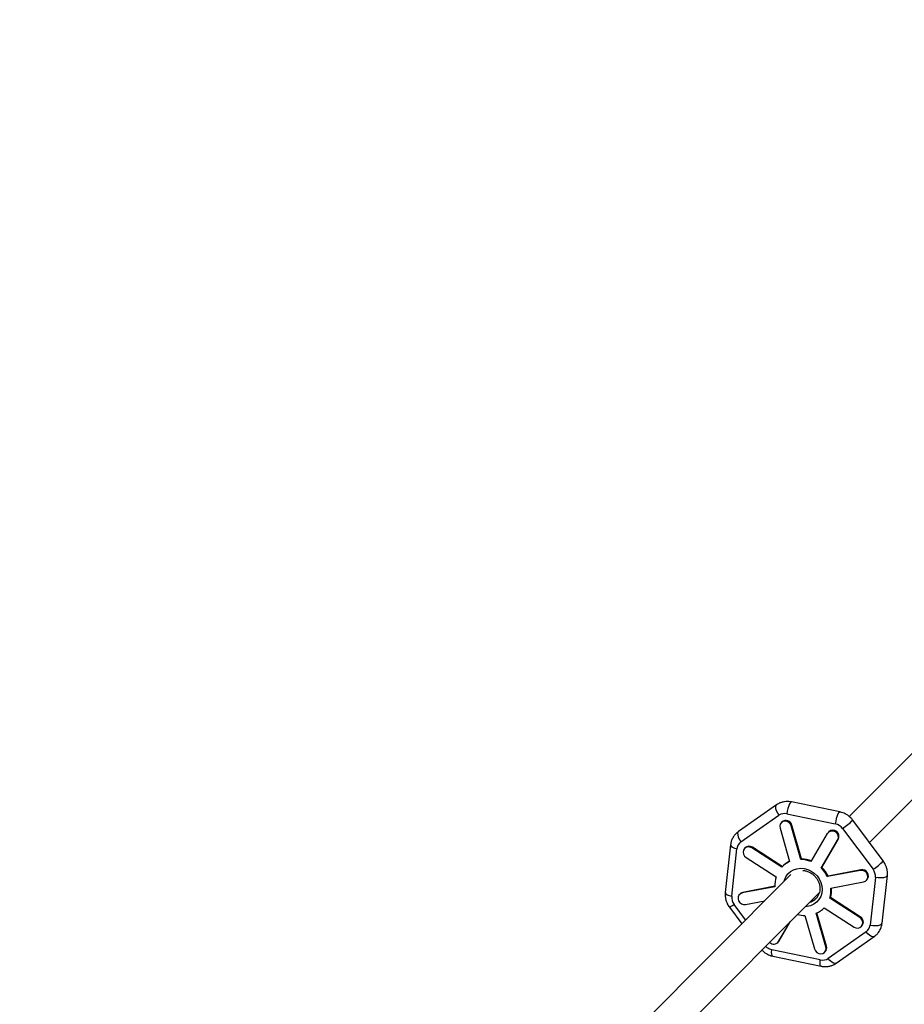
# Model space of a CAD drawing. Units: millimetres. Extents: x -5080 to 5080, y -5080 to 5080.
# Drawn here: x 1960 to 2390, y 2287 to 2767 of the extents above; entities that cross this region are included whole.
import ezdxf

# ---------------------------------------------------------------- set-up
doc = ezdxf.new("R2010")
doc.units = ezdxf.units.MM

msp = doc.modelspace()

# ---------------------------------------------------------------- linework, layer by layer
at = {"color": 7, "linetype": 'Continuous', "lineweight": 25}
for p, q in [((2485.14, 2500.82), (2363.47, 2378.94)), ((2373.41, 2366.25), (2499.27, 2492.33)), ((2328.14, 2384.54), (2309.66, 2371.59)), ((2359.06, 2381.1), (2335.49, 2385.99)), ((2310.89, 2366.56), (2329.37, 2379.5)), ((2333.23, 2380.24), (2356.8, 2375.35)), ((2329.9, 2373.26), (2334.56, 2356.94)), ((2330.83, 2376.21), (2330.53, 2375.91)), ((2335.4, 2374.31), (2335.7, 2374.61)), ((2340.05, 2357.99), (2335.4, 2374.31)), ((2340.35, 2358.29), (2335.7, 2374.61)), ((2360.32, 2373.08), (2375.17, 2353.22)), ((2380.12, 2357.27), (2365.27, 2377.12)), ((2352.92, 2370.68), (2344.94, 2356.98)), ((2353.61, 2371.48), (2353.31, 2371.18)), ((2305.84, 2365.09), (2303.27, 2341.9)), ((2306.39, 2340.05), (2308.96, 2363.24)), ((2312.96, 2363.7), (2312.66, 2363.4)), ((2316.16, 2363.64), (2316.46, 2363.94)), ((2330.72, 2354.26), (2316.16, 2363.64)), ((2331.02, 2354.56), (2316.46, 2363.94)), ((2349.96, 2353.75), (2357.94, 2367.44)), ((2350.26, 2354.05), (2358.24, 2367.74)), ((2357.94, 2367.44), (2358.24, 2367.74)), ((2313.41, 2358.92), (2327.97, 2349.53)), ((2340.05, 2357.99), (2340.35, 2358.29)), ((2331.22, 2354.76), (2330.92, 2354.46)), ((2349.96, 2353.75), (2350.26, 2354.05)), ((2335.18, 2350.6), (2213.46, 2228.67)), ((2368.98, 2352.68), (2353.04, 2349.62)), ((2353.04, 2349.62), (2353.34, 2349.92)), ((2369.28, 2352.98), (2353.34, 2349.92)), ((2368.98, 2352.68), (2369.28, 2352.98)), ((2376.29, 2349.27), (2373.73, 2326.08)), ((2379.55, 2326.94), (2382.12, 2350.13)), ((2327.44, 2344.72), (2311.5, 2341.67)), ((2327.42, 2344.96), (2311.8, 2341.97)), ((2354.65, 2344), (2370.59, 2347.05)), ((2371.91, 2347.74), (2372.21, 2348.04)), ((2223.36, 2215.94), (2349.01, 2341.81)), ((2310.48, 2341.28), (2310.18, 2340.98)), ((2311.5, 2341.67), (2311.8, 2341.97)), ((2354.12, 2339.19), (2354.42, 2339.49)), ((2368.68, 2329.8), (2354.12, 2339.19)), ((2368.98, 2330.1), (2354.42, 2339.49)), ((2305.27, 2334.76), (2311.31, 2326.68)), ((2313.1, 2336.04), (2322.43, 2337.83)), ((2351.16, 2334.26), (2351.37, 2334.46)), ((2351.37, 2334.46), (2365.93, 2325.08)), ((2342.04, 2330.73), (2346.69, 2314.41)), ((2352.19, 2315.46), (2347.53, 2331.78)), ((2352.49, 2315.76), (2347.87, 2331.93)), ((2368.68, 2329.8), (2368.98, 2330.1)), ((2329.17, 2318.04), (2334.6, 2327.37)), ((2329.47, 2318.34), (2334.9, 2327.67)), ((2369.43, 2325.32), (2369.73, 2325.62)), ((2371.8, 2322.77), (2353.31, 2309.82)), ((2357.25, 2307.49), (2375.73, 2320.43)), ((2328.78, 2317.54), (2329.08, 2317.84)), ((2329.08, 2317.84), (2329.47, 2318.34)), ((2329.17, 2318.04), (2329.47, 2318.34)), ((2352.19, 2315.46), (2352.49, 2315.76)), ((2349.46, 2309.09), (2325.89, 2313.98)), ((2326.33, 2310.92), (2349.9, 2306.03)), ((2351.56, 2312.81), (2351.86, 2313.11))]:
    msp.add_line(p, q, dxfattribs=at)
at = {"color": 8, "linetype": 'Continuous', "lineweight": 25}
msp.add_line((2313.17, 2328.55), (2307.52, 2336.1), dxfattribs=at)
at = {"color": 8, "linetype": 'Continuous', "lineweight": 25, "flags": 128}
for points in [[(2328.14, 2384.54), (2327.96, 2384.37), (2327.73, 2383.74), (2327.77, 2382.86), (2328.08, 2381.79), (2328.63, 2380.63), (2329.37, 2379.5)], [(2335.49, 2385.99), (2335.36, 2385.99), (2334.97, 2385.71), (2334.54, 2385.05), (2334.12, 2384.07), (2333.73, 2382.87), (2333.43, 2381.55), (2333.23, 2380.24)], [(2359.06, 2381.1), (2358.93, 2381.1), (2358.54, 2380.82), (2358.11, 2380.16), (2357.68, 2379.18), (2357.3, 2377.98), (2357, 2376.66), (2356.8, 2375.35)], [(2309.66, 2371.59), (2309.48, 2371.42), (2309.25, 2370.8), (2309.29, 2369.91), (2309.6, 2368.85), (2310.15, 2367.69), (2310.89, 2366.56)], [(2305.84, 2365.09), (2305.84, 2364.95), (2306.12, 2364.46), (2306.77, 2363.99), (2307.75, 2363.57), (2308.96, 2363.24)], [(2331.93, 2347.35), (2332.11, 2347.98), (2332.79, 2349.55), (2333.77, 2350.93), (2335.02, 2352.07), (2336.48, 2352.93), (2338.1, 2353.48), (2339.84, 2353.7), (2341.61, 2353.59), (2343.37, 2353.14), (2345.04, 2352.37), (2346.57, 2351.32), (2347.9, 2350.01), (2348.98, 2348.5), (2349.77, 2346.84), (2350.25, 2345.09), (2350.39, 2343.31), (2350.2, 2341.57), (2349.68, 2339.93), (2348.84, 2338.46), (2347.72, 2337.19), (2346.36, 2336.19), (2344.81, 2335.48), (2343.13, 2335.09), (2342.23, 2335.02)], [(2382.12, 2350.13), (2382.11, 2350.1), (2381.83, 2349.66), (2381.17, 2349.32), (2380.18, 2349.09), (2378.96, 2349.01), (2377.63, 2349.07), (2376.29, 2349.27)], [(2303.27, 2341.9), (2303.28, 2341.76), (2303.55, 2341.27), (2304.2, 2340.8), (2305.18, 2340.38), (2306.39, 2340.05)], [(2373.73, 2326.08), (2375.06, 2325.88), (2376.4, 2325.81), (2377.61, 2325.9), (2378.6, 2326.13), (2379.26, 2326.47), (2379.54, 2326.9), (2379.55, 2326.94)], [(2375.73, 2320.43), (2375.19, 2320.28), (2374.44, 2320.45), (2373.57, 2320.96), (2372.66, 2321.75), (2371.8, 2322.77)], [(2326.33, 2310.92), (2326.05, 2311.18), (2325.87, 2311.82), (2325.81, 2312.78), (2325.89, 2313.98)], [(2349.89, 2306.03), (2349.61, 2306.29), (2349.44, 2306.93), (2349.38, 2307.89), (2349.46, 2309.09)], [(2357.25, 2307.49), (2356.71, 2307.33), (2355.96, 2307.51), (2355.09, 2308.02), (2354.18, 2308.81), (2353.31, 2309.82)]]:
    msp.add_lwpolyline(points, dxfattribs=at)
at = {"color": 7, "linetype": 'Continuous', "lineweight": 25, "flags": 128}
for points in [[(2335.4, 2374.31), (2334.96, 2375.24), (2334.24, 2376), (2333.33, 2376.49), (2332.34, 2376.65), (2331.38, 2376.47), (2330.58, 2375.96), (2330.03, 2375.19), (2329.79, 2374.26), (2329.9, 2373.26)], [(2316.16, 2363.64), (2315.22, 2364.05), (2314.22, 2364.12), (2313.3, 2363.86), (2312.55, 2363.28), (2312.07, 2362.46), (2311.92, 2361.5), (2312.12, 2360.51), (2312.63, 2359.61), (2313.41, 2358.92)], [(2370.59, 2347.05), (2371.48, 2347.4), (2372.17, 2348.05), (2372.57, 2348.91), (2372.63, 2349.89), (2372.35, 2350.87), (2371.76, 2351.73), (2370.94, 2352.36), (2369.97, 2352.69), (2368.98, 2352.68)], [(2311.5, 2341.67), (2310.61, 2341.32), (2309.92, 2340.67), (2309.52, 2339.81), (2309.46, 2338.83), (2309.74, 2337.85), (2310.32, 2336.99), (2311.15, 2336.36), (2312.12, 2336.03), (2313.1, 2336.04)], [(2311.8, 2341.97), (2310.91, 2341.62), (2310.48, 2341.28)], [(2365.93, 2325.08), (2366.87, 2324.67), (2367.86, 2324.6), (2368.79, 2324.86), (2369.54, 2325.44), (2370.01, 2326.26), (2370.16, 2327.22), (2369.97, 2328.21), (2369.45, 2329.11), (2368.68, 2329.8)], [(2346.69, 2314.41), (2347.13, 2313.48), (2347.85, 2312.72), (2348.76, 2312.23), (2349.75, 2312.07), (2350.71, 2312.25), (2351.51, 2312.76), (2352.06, 2313.53), (2352.29, 2314.46), (2352.19, 2315.46)]]:
    msp.add_lwpolyline(points, dxfattribs=at)
at = {"color": 7, "linetype": 'Continuous', "lineweight": 25}
msp.add_circle((0, 0), 5080.36, dxfattribs=at)
for centre, radius, start, end in [((2332.8, 2373.99), 2.96, 12.0908, 131.6738), ((2355.33, 2368.9), 2.99, 330.912, 143.5072), ((2355.58, 2369.18), 3.03, 331.7203, 130.5099), ((2314.86, 2361.66), 2.78, 54.88, 133.0088), ((2339.93, 2343.96), 14.34, 68.2454, 88.308), ((2339.3, 2346.09), 11.84, 113.5992, 136.4068), ((2339.59, 2346.4), 11.83, 115.3995, 135.0077), ((2339.63, 2343.66), 14.34, 68.2454, 88.308), ((2339.13, 2342.43), 15.66, 27.3317, 46.2434), ((2339.43, 2342.73), 15.66, 27.3317, 46.2434), ((2340.48, 2345.71), 13.08, 163.014, 184.3497), ((2369.87, 2349.99), 3.04, 320.1637, 101.1865), ((2341.61, 2343.01), 13.08, 343.014, 4.3497), ((2341.93, 2343.3), 13.06, 343.0048, 3.3213), ((2342.77, 2344.16), 6.94, 286.2537, 314.9221), ((2342.44, 2343.92), 7.01, 286.3387, 307.6326), ((2342.79, 2342.63), 11.84, 293.5992, 316.4068), ((2342.44, 2344.87), 14.15, 253.8537, 268.3842), ((2367.55, 2327.56), 2.91, 318.2557, 60.7035), ((2326.84, 2319.61), 2.81, 225.3191, 325.9688), ((2349.94, 2314.96), 2.67, 316.1296, 17.3331)]:
    msp.add_arc(centre, radius, start, end, dxfattribs=at)
at = {"color": 8, "linetype": 'Continuous', "lineweight": 25}
for centre, radius, start, end in [((2345.28, 2396.54), 27.86, 302.6586, 315.8417), ((2360.12, 2376.7), 27.89, 302.6621, 315.8343), ((2302.61, 2341.79), 7.51, 290.7277, 310.832)]:
    msp.add_arc(centre, radius, start, end, dxfattribs=at)
at = {"color": 7, "linetype": 'Continuous', "lineweight": 25}
for points, knots in [([(2335.49, 2385.97), (2335.32, 2386.01), (2334.68, 2386.17), (2333.52, 2386.23), (2332.03, 2386.13), (2330.55, 2385.78), (2329.22, 2385.25), (2328.48, 2384.73), (2328.16, 2384.51)], [0, 0, 0, 0, 0.06803, 0.253902, 0.446614, 0.645194, 0.849255, 1, 1, 1, 1]), ([(2364.28, 2378.27), (2363.81, 2378.69), (2363.16, 2379.28), (2362.07, 2379.98), (2361.09, 2380.48), (2360.04, 2380.89), (2359.34, 2381.03), (2359.06, 2381.08)], [0, 0, 0, 0, 0.311094, 0.435575, 0.642381, 0.857456, 1, 1, 1, 1]), ([(2365.27, 2377.12), (2365.23, 2377.17), (2364.95, 2377.59), (2364.59, 2377.95), (2364.28, 2378.27)], [0, 0, 0, 0, 0.115261, 1, 1, 1, 1]), ([(2309.68, 2371.57), (2309.55, 2371.49), (2308.96, 2371.12), (2308.05, 2370.21), (2307.02, 2368.84), (2306.31, 2367.28), (2305.93, 2366.01), (2305.88, 2365.28), (2305.87, 2365.09)], [0, 0, 0, 0, 0.058083, 0.270918, 0.491105, 0.720347, 0.926669, 1, 1, 1, 1]), ([(2382.09, 2350.13), (2382.12, 2350.48), (2382.22, 2351.35), (2382.08, 2352.75), (2381.73, 2354.25), (2381.22, 2355.49), (2380.68, 2356.49), (2380.3, 2357.01), (2380.12, 2357.26)], [0, 0, 0, 0, 0.138114, 0.350612, 0.556743, 0.746007, 0.879203, 1, 1, 1, 1]), ([(2341.08, 2352.61), (2341.2, 2352.61), (2341.83, 2352.62), (2342.98, 2352.32), (2344.46, 2351.74), (2345.82, 2350.86), (2347.01, 2349.77), (2348, 2348.49), (2348.74, 2347.08), (2349.21, 2345.58), (2349.39, 2344.06), (2349.28, 2342.57), (2348.88, 2341.16), (2348.2, 2339.89), (2347.47, 2338.96), (2346.9, 2338.55), (2346.72, 2338.43)], [0, 0, 0, 0, 0.019363, 0.098397, 0.177053, 0.255445, 0.333663, 0.411777, 0.489835, 0.567906, 0.646089, 0.724525, 0.803382, 0.882809, 0.962849, 1, 1, 1, 1]), ([(2303.3, 2341.89), (2303.26, 2341.55), (2303.16, 2340.68), (2303.3, 2339.27), (2303.66, 2337.78), (2304.17, 2336.53), (2304.71, 2335.54), (2305.09, 2335.02), (2305.27, 2334.77)], [0, 0, 0, 0, 0.138162, 0.350666, 0.556803, 0.746071, 0.879271, 1, 1, 1, 1]), ([(2375.71, 2320.45), (2375.84, 2320.53), (2376.43, 2320.9), (2377.33, 2321.82), (2378.37, 2323.19), (2379.08, 2324.74), (2379.46, 2326.02), (2379.5, 2326.75), (2379.52, 2326.94)], [0, 0, 0, 0, 0.058155, 0.270926, 0.491047, 0.72022, 0.92648, 1, 1, 1, 1]), ([(2321.11, 2313.75), (2321.58, 2313.33), (2322.23, 2312.74), (2323.32, 2312.05), (2324.29, 2311.55), (2325.35, 2311.14), (2326.05, 2311), (2326.33, 2310.94)], [0, 0, 0, 0, 0.311056, 0.435523, 0.642304, 0.857354, 1, 1, 1, 1]), ([(2349.9, 2306.05), (2350.07, 2306.01), (2350.71, 2305.86), (2351.87, 2305.8), (2353.35, 2305.89), (2354.84, 2306.25), (2356.16, 2306.78), (2356.91, 2307.29), (2357.23, 2307.51)], [0, 0, 0, 0, 0.06795, 0.253856, 0.446603, 0.64522, 0.849318, 1, 1, 1, 1])]:
    msp.add_open_spline(points, degree=3, knots=knots, dxfattribs=at)
for points in [[(2333.23, 2380.24), (2331.84, 2380.52), (2330.46, 2380.26), (2329.37, 2379.5)], [(2360.32, 2373.08), (2359.45, 2374.24), (2358.18, 2375.06), (2356.8, 2375.35)], [(2310.89, 2366.56), (2309.81, 2365.8), (2309.11, 2364.6), (2308.96, 2363.24)], [(2376.29, 2349.27), (2376.44, 2350.63), (2376.04, 2352.05), (2375.17, 2353.22)], [(2306.39, 2340.05), (2306.24, 2338.69), (2306.65, 2337.27), (2307.52, 2336.1)], [(2371.8, 2322.77), (2372.88, 2323.53), (2373.57, 2324.72), (2373.73, 2326.08)], [(2349.46, 2309.09), (2350.84, 2308.8), (2352.23, 2309.06), (2353.31, 2309.82)]]:
    msp.add_open_spline(points, degree=3, dxfattribs=at)
at = {"color": 8, "linetype": 'Continuous', "lineweight": 25}
msp.add_open_spline([(2325.89, 2313.98), (2325.2, 2314.18), (2324.08, 2314.5), (2323.27, 2315.37), (2322.95, 2315.7)], degree=3, knots=[0, 0, 0, 0, 0.6137023, 1, 1, 1, 1], dxfattribs=at)

doc.saveas('drawing.dxf')
